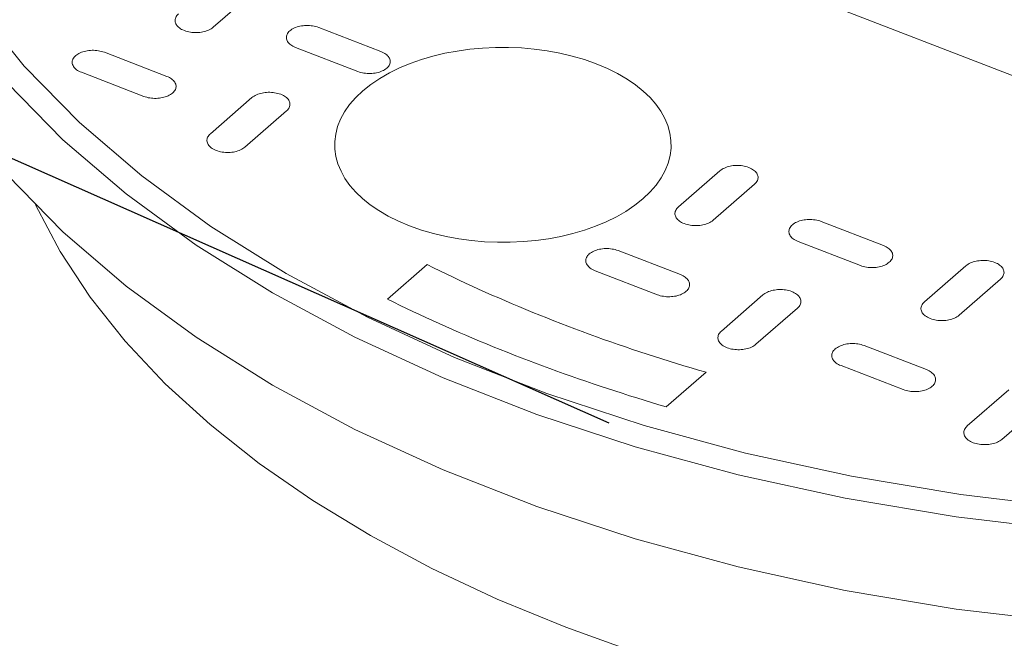
# Model space of a CAD drawing. Units: inches. Extents: x 0 to 217, y 0 to 280.
# Drawn here: x 20 to 31, y 182 to 189 of the extents above; entities that cross this region are included whole.
import ezdxf

# ---------------------------------------------------------------- set-up
doc = ezdxf.new("R2010")
doc.units = ezdxf.units.IN
doc.header["$LTSCALE"] = 10
doc.header["$MEASUREMENT"] = 0
doc.layers.add('CADdetails-7-VERYFINE', color=7, linetype='CONTINUOUS')
doc.layers.add('CADdetails-9-EXTRAFINE', color=9, linetype='CONTINUOUS', lineweight=0)

msp = doc.modelspace()

# ---------------------------------------------------------------- linework, layer by layer
at = {"layer": 'CADdetails-7-VERYFINE', "linetype": 'Continuous'}
msp.add_line((26.734, 184.484, 0), (9.132, 192.285, 0), dxfattribs=at)
at = {"layer": 'CADdetails-9-EXTRAFINE', "linetype": 'Continuous'}
for p, q in [((24.894, 191.175, 0), (35.37, 187.127, 0)), ((22.523, 189.616, 0), (22.031, 189.187, 0)), ((23.284, 189.185, 0), (24.023, 188.899, 0)), ((23.749, 188.662, 0), (23.01, 188.947, 0)), ((20.741, 188.89, 0), (21.48, 188.604, 0)), ((21.207, 188.366, 0), (20.467, 188.652, 0)), ((21.998, 187.922, 0), (22.491, 188.351, 0)), ((22.901, 188.193, 0), (22.409, 187.763, 0)), ((28.048, 187.482, 0), (27.555, 187.053, 0)), ((27.966, 186.894, 0), (28.459, 187.323, 0)), ((29.989, 186.594, 0), (29.25, 186.88, 0)), ((28.977, 186.642, 0), (29.716, 186.355, 0)), ((27.579, 186.248, 0), (26.839, 186.533, 0)), ((24.1, 185.957, 0), (24.571, 186.367, 0)), ((30.969, 186.353, 0), (30.476, 185.924, 0)), ((26.565, 186.295, 0), (27.305, 186.01, 0)), ((30.887, 185.766, 0), (31.38, 186.195, 0)), ((28.476, 185.42, 0), (28.968, 185.849, 0)), ((30.499, 185.12, 0), (29.759, 185.405, 0)), ((27.883, 185.088, 0), (27.411, 184.677, 0)), ((29.486, 185.167, 0), (30.225, 184.882, 0)), ((31.478, 184.878, 0), (30.985, 184.45, 0)), ((31.396, 184.291, 0), (31.889, 184.72, 0))]:
    msp.add_line(p, q, dxfattribs=at)
for points in [[(17.873, 193.297), (17.93, 192.481), (18.098, 191.683), (18.372, 190.906), (18.748, 190.152), (19.221, 189.424), (19.788, 188.724), (20.444, 188.055), (21.184, 187.42), (22.004, 186.82), (22.899, 186.26), (23.865, 185.741), (24.898, 185.265), (25.994, 184.836), (27.147, 184.456), (28.353, 184.127), (29.609, 183.852), (30.909, 183.634), (32.249, 183.475), (33.625, 183.378), (35.032, 183.345)], [(17.643, 193.164), (17.7, 192.336), (17.87, 191.527), (18.148, 190.74), (18.529, 189.975), (19.009, 189.237), (19.584, 188.528), (20.248, 187.85), (20.998, 187.207), (21.829, 186.599), (22.736, 186.031), (23.715, 185.505), (24.762, 185.023), (25.872, 184.588), (27.041, 184.203), (28.264, 183.87), (29.536, 183.591), (30.853, 183.37), (32.212, 183.209), (33.606, 183.111), (35.032, 183.077)], [(17.643, 192.069), (17.7, 191.241), (17.87, 190.433), (18.148, 189.645), (18.529, 188.881), (19.009, 188.143), (19.584, 187.433), (20.248, 186.756), (20.998, 186.112), (21.829, 185.505), (22.736, 184.936), (23.715, 184.41), (24.762, 183.928), (25.872, 183.493), (27.041, 183.108), (28.264, 182.775), (29.536, 182.496), (30.853, 182.275), (32.212, 182.114), (33.606, 182.016), (35.032, 181.982)], [(21.689, 189.148), (21.672, 189.155), (21.657, 189.162), (21.643, 189.17), (21.631, 189.179), (21.62, 189.188), (21.61, 189.198), (21.601, 189.207), (21.594, 189.218), (21.588, 189.228), (21.584, 189.239), (21.58, 189.249), (21.579, 189.26), (21.579, 189.271), (21.58, 189.282), (21.583, 189.293), (21.587, 189.304), (21.593, 189.315), (21.6, 189.325), (21.609, 189.336), (21.62, 189.346)], [(22.031, 189.187), (22.019, 189.178), (22.006, 189.169), (21.992, 189.161), (21.977, 189.154), (21.961, 189.147), (21.945, 189.141), (21.928, 189.136), (21.91, 189.132), (21.892, 189.129), (21.874, 189.126), (21.855, 189.125), (21.836, 189.124), (21.817, 189.124), (21.798, 189.124), (21.779, 189.126), (21.761, 189.129), (21.742, 189.132), (21.724, 189.137), (21.706, 189.142), (21.689, 189.148)], [(22.941, 189.145), (22.953, 189.154), (22.966, 189.163), (22.98, 189.171), (22.995, 189.179), (23.01, 189.185), (23.027, 189.191), (23.044, 189.196), (23.062, 189.2), (23.08, 189.204), (23.098, 189.206), (23.117, 189.208), (23.136, 189.209), (23.155, 189.209), (23.174, 189.208), (23.193, 189.206), (23.212, 189.204), (23.23, 189.201), (23.249, 189.196), (23.266, 189.191), (23.284, 189.185)], [(23.01, 188.947), (22.993, 188.954), (22.978, 188.961), (22.964, 188.969), (22.952, 188.978), (22.941, 188.987), (22.931, 188.997), (22.922, 189.007), (22.915, 189.017), (22.909, 189.027), (22.905, 189.038), (22.902, 189.049), (22.9, 189.06), (22.9, 189.071), (22.901, 189.082), (22.904, 189.093), (22.908, 189.103), (22.914, 189.114), (22.921, 189.125), (22.93, 189.135), (22.941, 189.145)], [(20.399, 188.85), (20.411, 188.86), (20.424, 188.869), (20.438, 188.877), (20.452, 188.884), (20.468, 188.89), (20.484, 188.896), (20.501, 188.901), (20.519, 188.905), (20.537, 188.909), (20.555, 188.911), (20.574, 188.913), (20.593, 188.914), (20.612, 188.914), (20.631, 188.913), (20.65, 188.911), (20.669, 188.909), (20.687, 188.905), (20.706, 188.901), (20.723, 188.896), (20.741, 188.89)], [(23.809, 188.432), (23.905, 188.509), (24.01, 188.58), (24.123, 188.645), (24.244, 188.704), (24.37, 188.757), (24.503, 188.804), (24.641, 188.844), (24.783, 188.878), (24.929, 188.905), (25.079, 188.926), (25.23, 188.94), (25.383, 188.947), (25.537, 188.948), (25.691, 188.942), (25.844, 188.928), (25.996, 188.908), (26.147, 188.88), (26.294, 188.845), (26.438, 188.803), (26.578, 188.754)], [(20.467, 188.652), (20.451, 188.659), (20.436, 188.666), (20.422, 188.674), (20.409, 188.683), (20.398, 188.692), (20.388, 188.701), (20.38, 188.711), (20.372, 188.721), (20.367, 188.732), (20.362, 188.743), (20.359, 188.754), (20.358, 188.765), (20.357, 188.776), (20.359, 188.787), (20.362, 188.798), (20.366, 188.809), (20.372, 188.819), (20.379, 188.83), (20.388, 188.84), (20.399, 188.85)], [(24.023, 188.899), (24.039, 188.892), (24.054, 188.885), (24.068, 188.877), (24.081, 188.868), (24.092, 188.859), (24.102, 188.849), (24.111, 188.84), (24.118, 188.829), (24.124, 188.819), (24.128, 188.808), (24.131, 188.797), (24.133, 188.786), (24.133, 188.775), (24.132, 188.764), (24.129, 188.753), (24.124, 188.742), (24.119, 188.732), (24.111, 188.721), (24.102, 188.711), (24.092, 188.701)], [(24.092, 188.701), (24.08, 188.692), (24.067, 188.683), (24.053, 188.675), (24.038, 188.668), (24.022, 188.661), (24.006, 188.655), (23.989, 188.65), (23.971, 188.646), (23.953, 188.643), (23.935, 188.64), (23.916, 188.638), (23.897, 188.638), (23.878, 188.637), (23.859, 188.638), (23.84, 188.64), (23.821, 188.642), (23.803, 188.646), (23.785, 188.65), (23.767, 188.655), (23.749, 188.662)], [(26.578, 188.754), (26.711, 188.698), (26.833, 188.637), (26.945, 188.572), (27.047, 188.502), (27.138, 188.428), (27.218, 188.351), (27.288, 188.272), (27.346, 188.189), (27.393, 188.104), (27.429, 188.018), (27.453, 187.93), (27.466, 187.842), (27.467, 187.752), (27.456, 187.663), (27.433, 187.574), (27.398, 187.486), (27.35, 187.399), (27.291, 187.313), (27.218, 187.23), (27.133, 187.149)], [(21.48, 188.604), (21.497, 188.597), (21.512, 188.589), (21.526, 188.581), (21.538, 188.573), (21.55, 188.564), (21.559, 188.554), (21.568, 188.544), (21.575, 188.534), (21.581, 188.524), (21.586, 188.513), (21.589, 188.502), (21.59, 188.491), (21.59, 188.48), (21.589, 188.469), (21.586, 188.458), (21.582, 188.447), (21.576, 188.437), (21.568, 188.426), (21.559, 188.416), (21.549, 188.406)], [(21.549, 188.406), (21.537, 188.396), (21.524, 188.388), (21.51, 188.379), (21.495, 188.372), (21.48, 188.366), (21.463, 188.36), (21.446, 188.355), (21.429, 188.351), (21.41, 188.347), (21.392, 188.345), (21.373, 188.343), (21.354, 188.342), (21.335, 188.342), (21.316, 188.343), (21.298, 188.344), (21.279, 188.347), (21.26, 188.35), (21.242, 188.355), (21.224, 188.36), (21.207, 188.366)], [(22.491, 188.351), (22.503, 188.361), (22.516, 188.37), (22.53, 188.378), (22.544, 188.385), (22.56, 188.391), (22.577, 188.397), (22.594, 188.402), (22.611, 188.406), (22.629, 188.41), (22.648, 188.412), (22.666, 188.414), (22.685, 188.415), (22.704, 188.415), (22.723, 188.414), (22.742, 188.412), (22.761, 188.41), (22.78, 188.406), (22.798, 188.402), (22.816, 188.397), (22.833, 188.391)], [(22.833, 188.391), (22.849, 188.384), (22.865, 188.377), (22.878, 188.369), (22.891, 188.36), (22.902, 188.351), (22.912, 188.341), (22.921, 188.331), (22.928, 188.321), (22.934, 188.311), (22.938, 188.3), (22.941, 188.289), (22.943, 188.278), (22.943, 188.267), (22.942, 188.256), (22.939, 188.245), (22.934, 188.234), (22.928, 188.223), (22.921, 188.213), (22.912, 188.203), (22.901, 188.193)], [(24.364, 186.826), (24.231, 186.882), (24.109, 186.943), (23.997, 187.009), (23.895, 187.078), (23.804, 187.152), (23.724, 187.229), (23.654, 187.309), (23.596, 187.392), (23.549, 187.476), (23.513, 187.563), (23.489, 187.65), (23.476, 187.739), (23.475, 187.828), (23.486, 187.918), (23.509, 188.007), (23.544, 188.095), (23.591, 188.182), (23.651, 188.268), (23.724, 188.351), (23.809, 188.432)], [(22.067, 187.724), (22.05, 187.731), (22.035, 187.738), (22.021, 187.746), (22.009, 187.755), (21.998, 187.764), (21.988, 187.774), (21.979, 187.784), (21.972, 187.794), (21.966, 187.804), (21.962, 187.815), (21.959, 187.826), (21.957, 187.837), (21.957, 187.848), (21.958, 187.859), (21.961, 187.87), (21.965, 187.881), (21.971, 187.891), (21.979, 187.902), (21.987, 187.912), (21.998, 187.922)], [(22.409, 187.763), (22.397, 187.754), (22.384, 187.745), (22.37, 187.737), (22.355, 187.73), (22.34, 187.723), (22.323, 187.718), (22.306, 187.713), (22.289, 187.709), (22.271, 187.705), (22.252, 187.703), (22.234, 187.701), (22.215, 187.7), (22.196, 187.7), (22.177, 187.701), (22.158, 187.702), (22.139, 187.705), (22.12, 187.708), (22.102, 187.713), (22.084, 187.718), (22.067, 187.724)], [(28.39, 187.522), (28.373, 187.528), (28.355, 187.533), (28.337, 187.537), (28.319, 187.54), (28.3, 187.543), (28.281, 187.545), (28.262, 187.545), (28.243, 187.545), (28.224, 187.544), (28.205, 187.543), (28.187, 187.54), (28.169, 187.537), (28.151, 187.532), (28.134, 187.527), (28.118, 187.522), (28.102, 187.515), (28.087, 187.508), (28.073, 187.5), (28.06, 187.491), (28.048, 187.482)], [(28.459, 187.323), (28.469, 187.333), (28.478, 187.343), (28.486, 187.354), (28.492, 187.365), (28.496, 187.376), (28.499, 187.387), (28.5, 187.398), (28.5, 187.409), (28.498, 187.42), (28.495, 187.431), (28.491, 187.441), (28.485, 187.452), (28.478, 187.462), (28.469, 187.472), (28.459, 187.481), (28.448, 187.49), (28.436, 187.499), (28.422, 187.507), (28.407, 187.515), (28.39, 187.522)], [(19.921, 187.079), (20.214, 186.521), (20.57, 185.98), (20.987, 185.457), (21.462, 184.952), (21.994, 184.467), (22.578, 184.004), (23.214, 183.563), (23.898, 183.147), (24.629, 182.757), (25.403, 182.393), (26.219, 182.058), (27.075, 181.752), (27.966, 181.477), (28.892, 181.234), (29.85, 181.025), (30.837, 180.851), (31.852, 180.713), (32.89, 180.613), (33.952, 180.552), (35.032, 180.532)], [(27.133, 187.149), (27.036, 187.072), (26.931, 187), (26.818, 186.935), (26.698, 186.876), (26.571, 186.823), (26.439, 186.777), (26.301, 186.737), (26.158, 186.703), (26.012, 186.675), (25.863, 186.655), (25.712, 186.64), (25.559, 186.633), (25.405, 186.633), (25.251, 186.639), (25.098, 186.652), (24.946, 186.673), (24.796, 186.7), (24.648, 186.735), (24.504, 186.777), (24.364, 186.826)], [(27.555, 187.053), (27.545, 187.043), (27.536, 187.033), (27.528, 187.022), (27.523, 187.011), (27.518, 187), (27.515, 186.989), (27.514, 186.978), (27.514, 186.967), (27.516, 186.956), (27.519, 186.945), (27.523, 186.935), (27.529, 186.924), (27.536, 186.914), (27.545, 186.904), (27.555, 186.894), (27.566, 186.885), (27.579, 186.877), (27.593, 186.869), (27.608, 186.861), (27.624, 186.854)], [(27.624, 186.854), (27.642, 186.848), (27.659, 186.843), (27.677, 186.839), (27.696, 186.835), (27.715, 186.833), (27.734, 186.831), (27.753, 186.83), (27.772, 186.83), (27.79, 186.831), (27.809, 186.833), (27.828, 186.836), (27.846, 186.839), (27.863, 186.843), (27.88, 186.848), (27.897, 186.854), (27.912, 186.86), (27.927, 186.868), (27.941, 186.876), (27.954, 186.884), (27.966, 186.894)], [(28.908, 186.839), (28.897, 186.83), (28.888, 186.819), (28.881, 186.809), (28.875, 186.798), (28.871, 186.787), (28.868, 186.776), (28.866, 186.765), (28.867, 186.754), (28.868, 186.743), (28.871, 186.733), (28.876, 186.722), (28.882, 186.711), (28.889, 186.701), (28.897, 186.691), (28.907, 186.682), (28.919, 186.673), (28.931, 186.664), (28.945, 186.656), (28.96, 186.649), (28.977, 186.642)], [(29.25, 186.88), (29.233, 186.886), (29.215, 186.891), (29.197, 186.895), (29.178, 186.899), (29.159, 186.901), (29.14, 186.903), (29.121, 186.904), (29.102, 186.904), (29.083, 186.903), (29.065, 186.901), (29.046, 186.898), (29.028, 186.895), (29.011, 186.891), (28.994, 186.886), (28.977, 186.88), (28.961, 186.873), (28.946, 186.866), (28.932, 186.858), (28.919, 186.849), (28.908, 186.839)], [(30.058, 186.396), (30.069, 186.406), (30.078, 186.416), (30.085, 186.427), (30.091, 186.437), (30.095, 186.448), (30.098, 186.459), (30.1, 186.47), (30.099, 186.481), (30.098, 186.492), (30.095, 186.503), (30.09, 186.514), (30.084, 186.524), (30.077, 186.534), (30.069, 186.544), (30.059, 186.554), (30.047, 186.563), (30.035, 186.572), (30.021, 186.58), (30.006, 186.587), (29.989, 186.594)], [(26.497, 186.494), (26.486, 186.484), (26.477, 186.474), (26.47, 186.463), (26.464, 186.452), (26.46, 186.441), (26.457, 186.43), (26.455, 186.419), (26.455, 186.408), (26.457, 186.397), (26.46, 186.386), (26.464, 186.376), (26.47, 186.365), (26.478, 186.355), (26.486, 186.345), (26.496, 186.336), (26.507, 186.326), (26.52, 186.318), (26.534, 186.31), (26.549, 186.302), (26.565, 186.295)], [(26.839, 186.533), (26.821, 186.54), (26.804, 186.545), (26.785, 186.549), (26.767, 186.552), (26.748, 186.555), (26.729, 186.557), (26.71, 186.557), (26.691, 186.557), (26.672, 186.557), (26.654, 186.555), (26.635, 186.552), (26.617, 186.549), (26.6, 186.545), (26.583, 186.54), (26.566, 186.534), (26.551, 186.528), (26.536, 186.52), (26.522, 186.512), (26.509, 186.504), (26.497, 186.494)], [(24.571, 186.367), (24.646, 186.33), (24.721, 186.293), (24.797, 186.256), (24.873, 186.22), (24.95, 186.183), (25.027, 186.147), (25.105, 186.111), (25.183, 186.076), (25.262, 186.041), (25.341, 186.005), (25.421, 185.971), (25.501, 185.936), (25.581, 185.902), (25.662, 185.868), (25.744, 185.834), (25.826, 185.8), (25.908, 185.767), (25.991, 185.734), (26.075, 185.701), (26.159, 185.668)], [(29.716, 186.355), (29.733, 186.349), (29.751, 186.344), (29.77, 186.34), (29.788, 186.336), (29.807, 186.334), (29.826, 186.332), (29.845, 186.332), (29.864, 186.332), (29.883, 186.333), (29.902, 186.334), (29.92, 186.337), (29.938, 186.341), (29.956, 186.345), (29.973, 186.35), (29.989, 186.356), (30.005, 186.362), (30.02, 186.37), (30.034, 186.378), (30.047, 186.387), (30.058, 186.396)], [(31.311, 186.393), (31.293, 186.399), (31.275, 186.404), (31.257, 186.409), (31.239, 186.412), (31.22, 186.415), (31.201, 186.416), (31.182, 186.417), (31.163, 186.417), (31.144, 186.416), (31.125, 186.414), (31.107, 186.412), (31.089, 186.408), (31.071, 186.404), (31.054, 186.399), (31.038, 186.393), (31.022, 186.387), (31.007, 186.379), (30.994, 186.371), (30.981, 186.362), (30.969, 186.353)], [(31.38, 186.195), (31.39, 186.205), (31.399, 186.215), (31.406, 186.226), (31.412, 186.237), (31.416, 186.248), (31.419, 186.259), (31.421, 186.27), (31.42, 186.281), (31.419, 186.292), (31.416, 186.303), (31.411, 186.313), (31.406, 186.324), (31.398, 186.334), (31.39, 186.344), (31.38, 186.353), (31.369, 186.362), (31.356, 186.371), (31.342, 186.379), (31.327, 186.386), (31.311, 186.393)], [(27.647, 186.05), (27.658, 186.06), (27.667, 186.07), (27.674, 186.081), (27.68, 186.091), (27.684, 186.102), (27.687, 186.113), (27.688, 186.124), (27.688, 186.135), (27.687, 186.146), (27.684, 186.157), (27.679, 186.168), (27.674, 186.178), (27.666, 186.188), (27.658, 186.198), (27.648, 186.208), (27.637, 186.217), (27.624, 186.225), (27.61, 186.233), (27.595, 186.241), (27.579, 186.248)], [(27.305, 186.01), (27.322, 186.003), (27.34, 185.998), (27.358, 185.994), (27.377, 185.991), (27.396, 185.988), (27.415, 185.986), (27.434, 185.986), (27.453, 185.986), (27.472, 185.987), (27.49, 185.988), (27.509, 185.991), (27.527, 185.994), (27.544, 185.999), (27.561, 186.004), (27.578, 186.009), (27.593, 186.016), (27.608, 186.023), (27.622, 186.031), (27.635, 186.04), (27.647, 186.05)], [(28.557, 186.007), (28.065, 185.578), (28.065, 185.578)], [(28.9, 186.047), (28.882, 186.054), (28.865, 186.059), (28.846, 186.063), (28.828, 186.066), (28.809, 186.069), (28.79, 186.07), (28.771, 186.071), (28.752, 186.071), (28.733, 186.07), (28.714, 186.068), (28.696, 186.065), (28.678, 186.062), (28.66, 186.058), (28.643, 186.053), (28.626, 186.047), (28.611, 186.041), (28.596, 186.033), (28.582, 186.025), (28.569, 186.016), (28.557, 186.007)], [(28.968, 185.849), (28.978, 185.859), (28.987, 185.869), (28.995, 185.88), (29.001, 185.891), (29.005, 185.901), (29.008, 185.912), (29.009, 185.923), (29.009, 185.935), (29.008, 185.945), (29.005, 185.956), (29, 185.967), (28.994, 185.977), (28.987, 185.988), (28.979, 185.998), (28.969, 186.007), (28.958, 186.016), (28.945, 186.025), (28.931, 186.033), (28.916, 186.041), (28.9, 186.047)], [(25.689, 185.26), (25.605, 185.292), (25.522, 185.325), (25.439, 185.358), (25.357, 185.391), (25.275, 185.425), (25.193, 185.459), (25.112, 185.493), (25.032, 185.527), (24.952, 185.562), (24.872, 185.596), (24.793, 185.631), (24.714, 185.667), (24.635, 185.702), (24.558, 185.738), (24.48, 185.774), (24.403, 185.81), (24.327, 185.846), (24.25, 185.883), (24.175, 185.92), (24.1, 185.957)], [(30.476, 185.924), (30.465, 185.914), (30.456, 185.904), (30.449, 185.893), (30.443, 185.883), (30.439, 185.872), (30.436, 185.861), (30.435, 185.85), (30.435, 185.839), (30.436, 185.828), (30.439, 185.817), (30.444, 185.806), (30.449, 185.796), (30.457, 185.786), (30.465, 185.776), (30.475, 185.766), (30.486, 185.757), (30.499, 185.749), (30.513, 185.741), (30.528, 185.733), (30.544, 185.726)], [(30.544, 185.726), (30.562, 185.72), (30.58, 185.715), (30.598, 185.711), (30.616, 185.707), (30.635, 185.705), (30.654, 185.703), (30.673, 185.702), (30.692, 185.703), (30.711, 185.703), (30.73, 185.705), (30.748, 185.708), (30.766, 185.711), (30.784, 185.715), (30.801, 185.72), (30.817, 185.726), (30.833, 185.732), (30.848, 185.74), (30.862, 185.748), (30.875, 185.756), (30.887, 185.766)], [(26.159, 185.668), (26.243, 185.636), (26.327, 185.604), (26.412, 185.572), (26.497, 185.541), (26.582, 185.51), (26.667, 185.479), (26.753, 185.449), (26.839, 185.419), (26.925, 185.39), (27.011, 185.36), (27.097, 185.332), (27.184, 185.303), (27.271, 185.275), (27.358, 185.247), (27.445, 185.22), (27.532, 185.193), (27.62, 185.166), (27.707, 185.14), (27.795, 185.114), (27.883, 185.088)], [(28.065, 185.578), (28.054, 185.568), (28.045, 185.558), (28.038, 185.547), (28.032, 185.536), (28.028, 185.525), (28.025, 185.514), (28.023, 185.503), (28.023, 185.492), (28.025, 185.481), (28.028, 185.471), (28.032, 185.46), (28.038, 185.449), (28.045, 185.439), (28.054, 185.429), (28.064, 185.42), (28.075, 185.411), (28.088, 185.402), (28.102, 185.394), (28.117, 185.386), (28.133, 185.379)], [(28.133, 185.379), (28.151, 185.373), (28.168, 185.368), (28.187, 185.364), (28.205, 185.361), (28.224, 185.358), (28.243, 185.357), (28.262, 185.356), (28.281, 185.356), (28.3, 185.357), (28.319, 185.359), (28.337, 185.362), (28.355, 185.365), (28.373, 185.369), (28.39, 185.374), (28.406, 185.38), (28.422, 185.386), (28.437, 185.394), (28.451, 185.402), (28.464, 185.41), (28.476, 185.42)], [(29.759, 185.405), (29.742, 185.411), (29.724, 185.416), (29.706, 185.42), (29.687, 185.424), (29.669, 185.426), (29.65, 185.428), (29.631, 185.429), (29.612, 185.429), (29.593, 185.428), (29.574, 185.426), (29.556, 185.424), (29.538, 185.42), (29.52, 185.416), (29.503, 185.411), (29.487, 185.406), (29.471, 185.399), (29.456, 185.392), (29.442, 185.384), (29.429, 185.375), (29.417, 185.365)], [(29.417, 185.365), (29.407, 185.355), (29.398, 185.345), (29.39, 185.334), (29.385, 185.324), (29.38, 185.313), (29.377, 185.302), (29.376, 185.291), (29.376, 185.28), (29.378, 185.269), (29.381, 185.258), (29.385, 185.247), (29.391, 185.237), (29.398, 185.226), (29.407, 185.216), (29.417, 185.207), (29.428, 185.198), (29.44, 185.189), (29.454, 185.181), (29.469, 185.174), (29.486, 185.167)], [(27.411, 184.677), (27.323, 184.703), (27.236, 184.729), (27.148, 184.756), (27.061, 184.783), (26.974, 184.81), (26.887, 184.838), (26.8, 184.866), (26.713, 184.894), (26.627, 184.923), (26.541, 184.952), (26.455, 184.981), (26.369, 185.011), (26.283, 185.041), (26.198, 185.071), (26.112, 185.102), (26.027, 185.133), (25.943, 185.164), (25.858, 185.195), (25.773, 185.227), (25.689, 185.26)], [(30.567, 184.921), (30.578, 184.931), (30.587, 184.941), (30.594, 184.952), (30.6, 184.963), (30.604, 184.974), (30.607, 184.985), (30.609, 184.996), (30.609, 185.007), (30.607, 185.018), (30.604, 185.029), (30.6, 185.039), (30.594, 185.05), (30.587, 185.06), (30.578, 185.07), (30.568, 185.079), (30.557, 185.089), (30.544, 185.097), (30.53, 185.105), (30.515, 185.113), (30.499, 185.12)], [(30.225, 184.882), (30.243, 184.875), (30.261, 184.87), (30.279, 184.866), (30.297, 184.863), (30.316, 184.86), (30.335, 184.858), (30.354, 184.858), (30.373, 184.858), (30.392, 184.858), (30.411, 184.86), (30.429, 184.863), (30.447, 184.866), (30.465, 184.87), (30.482, 184.875), (30.498, 184.881), (30.514, 184.887), (30.528, 184.895), (30.542, 184.903), (30.555, 184.911), (30.567, 184.921)], [(30.985, 184.45), (30.975, 184.44), (30.966, 184.43), (30.958, 184.419), (30.953, 184.408), (30.948, 184.397), (30.945, 184.386), (30.944, 184.375), (30.944, 184.364), (30.946, 184.353), (30.949, 184.342), (30.953, 184.332), (30.959, 184.321), (30.966, 184.311), (30.975, 184.301), (30.985, 184.292), (30.996, 184.282), (31.009, 184.274), (31.022, 184.266), (31.037, 184.258), (31.054, 184.251)], [(31.054, 184.251), (31.071, 184.245), (31.089, 184.24), (31.107, 184.236), (31.126, 184.232), (31.144, 184.23), (31.163, 184.228), (31.182, 184.228), (31.201, 184.228), (31.22, 184.228), (31.239, 184.23), (31.257, 184.233), (31.275, 184.236), (31.293, 184.24), (31.31, 184.245), (31.327, 184.251), (31.342, 184.257), (31.357, 184.265), (31.371, 184.273), (31.384, 184.281), (31.396, 184.291)]]:
    msp.add_lwpolyline(points, dxfattribs=at)

doc.saveas('drawing.dxf')
